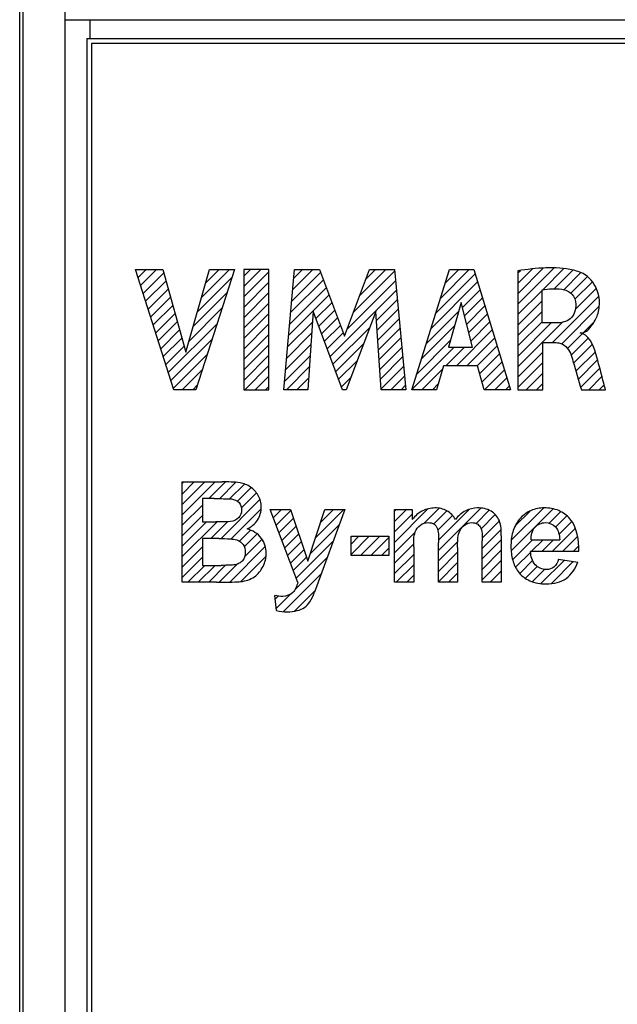
# Model space of a CAD drawing. Units: millimetres. Extents: x -96 to 32, y -86 to 36.
# Drawn here: x -13 to -1, y -32 to -12 of the extents above; entities that cross this region are included whole.
import ezdxf

# ---------------------------------------------------------------- set-up
doc = ezdxf.new("R2010")
doc.units = ezdxf.units.MM
doc.header["$LTSCALE"] = 16.335
doc.layers.get('0').update_dxf_attribs({"linetype": 'CONTINUOUS'})
doc.layers.add('DRAFT', color=7, linetype='CONTINUOUS')
doc.layers.add('RACCORDO', color=7, linetype='CONTINUOUS')

msp = doc.modelspace()

# ---------------------------------------------------------------- linework, layer by layer
at = {"color": 7, "linetype": 'CONTINUOUS'}
for p, q in [((-11.835, -12.198), (-11.835, -49.998)), ((20.065, -12.198), (-11.835, -12.198)), ((-10.949, -16.749), (-10.946, -16.746)), ((-10.899, -16.909), (-10.736, -16.746)), ((-10.848, -17.068), (-10.526, -16.746)), ((-10.797, -17.228), (-10.382, -16.812)), ((-9.625, -17.315), (-9.056, -16.746)), ((-9.541, -17.021), (-9.266, -16.746)), ((-8.769, -16.88), (-8.636, -16.746)), ((-8.769, -17.09), (-8.426, -16.746)), ((-8.769, -17.3), (-8.264, -16.794)), ((-7.804, -17.384), (-7.22, -16.8)), ((-7.783, -17.153), (-7.376, -16.746)), ((-7.762, -16.922), (-7.586, -16.746)), ((-6.559, -17.609), (-5.731, -16.781)), ((-6.432, -17.273), (-5.905, -16.746)), ((-6.306, -16.936), (-6.115, -16.746)), ((-4.905, -17.635), (-4.108, -16.838)), ((-4.809, -17.329), (-4.225, -16.746)), ((-4.713, -17.023), (-4.435, -16.746)), ((-3.247, -17.447), (-2.514, -16.714)), ((-3.247, -17.237), (-2.727, -16.717)), ((-3.247, -17.027), (-2.955, -16.736)), ((-3.247, -16.817), (-3.196, -16.766)), ((-2.746, -17.157), (-2.318, -16.729)), ((-2.514, -17.135), (-2.139, -16.759)), ((-2.323, -17.154), (-1.978, -16.808)), ((-10.747, -17.387), (-10.336, -16.977)), ((-9.709, -17.609), (-9.01, -16.91)), ((-8.769, -17.51), (-8.264, -17.004)), ((-7.825, -17.615), (-7.163, -16.954)), ((-6.685, -17.946), (-5.713, -16.973)), ((-5.001, -17.941), (-4.059, -16.999)), ((-2.182, -17.223), (-1.847, -16.887)), ((-2.097, -17.347), (-1.744, -16.995)), ((-10.696, -17.546), (-10.291, -17.141)), ((-9.793, -17.903), (-9.11, -17.22)), ((-8.769, -17.72), (-8.264, -17.214)), ((-7.845, -17.846), (-7.106, -17.107)), ((-7.029, -18.5), (-5.695, -17.165)), ((-4.364, -17.514), (-4.009, -17.16)), ((-3.247, -17.657), (-2.759, -17.17)), ((-2.088, -17.549), (-1.665, -17.125)), ((-10.646, -17.706), (-10.245, -17.306)), ((-8.769, -17.93), (-8.264, -17.424)), ((-7.866, -18.077), (-7.049, -17.26)), ((-7.316, -17.736), (-6.992, -17.413)), ((-6.094, -17.775), (-5.677, -17.357)), ((-4.321, -17.681), (-3.96, -17.321)), ((-3.247, -17.867), (-2.759, -17.38)), ((-2.551, -18.221), (-1.616, -17.286)), ((-10.595, -17.865), (-10.2, -17.47)), ((-10.545, -18.025), (-10.154, -17.635)), ((-9.877, -18.197), (-9.209, -17.529)), ((-8.769, -18.14), (-8.264, -17.634)), ((-7.258, -17.889), (-6.936, -17.566)), ((-6.081, -17.972), (-5.659, -17.549)), ((-5.097, -18.247), (-4.44, -17.591)), ((-4.277, -17.848), (-3.911, -17.481)), ((-4.234, -18.015), (-3.862, -17.642)), ((-3.247, -18.077), (-2.759, -17.59)), ((-2.364, -18.244), (-1.606, -17.487)), ((-10.494, -18.184), (-10.109, -17.799)), ((-10.292, -18.822), (-9.309, -17.839)), ((-8.769, -18.35), (-8.264, -17.844)), ((-7.887, -18.307), (-7.387, -17.807)), ((-7.201, -18.042), (-6.879, -17.719)), ((-6.068, -18.169), (-5.641, -17.741)), ((-4.191, -18.182), (-3.812, -17.803)), ((-3.247, -18.287), (-2.759, -17.8)), ((-3.247, -18.707), (-2.35, -17.81)), ((-3.247, -18.497), (-2.573, -17.824)), ((-1.929, -18.02), (-1.704, -17.794)), ((-10.444, -18.344), (-10.063, -17.964)), ((-7.908, -18.538), (-7.402, -18.033)), ((-7.144, -18.194), (-6.822, -17.872)), ((-7.087, -18.347), (-6.765, -18.025)), ((-6.972, -18.652), (-6.225, -17.906)), ((-6.055, -18.366), (-5.623, -17.933)), ((-5.193, -18.553), (-4.522, -17.882)), ((-4.485, -18.686), (-3.763, -17.964)), ((-2.246, -18.337), (-1.947, -18.038)), ((-10.393, -18.503), (-10.018, -18.128)), ((-10.241, -18.982), (-9.408, -18.148)), ((-8.769, -18.56), (-8.264, -18.054)), ((-6.042, -18.563), (-5.605, -18.125)), ((-5.289, -18.859), (-4.604, -18.174)), ((-4.275, -18.686), (-3.714, -18.124)), ((-2.175, -18.475), (-1.826, -18.126)), ((-10.342, -18.663), (-9.972, -18.292)), ((-8.769, -18.77), (-8.264, -18.264)), ((-7.929, -18.769), (-7.418, -18.258)), ((-6.915, -18.805), (-6.355, -18.245)), ((-6.029, -18.759), (-5.587, -18.317)), ((-5.385, -19.165), (-4.531, -18.311)), ((-4.695, -18.686), (-4.321, -18.311)), ((-4.065, -18.686), (-3.664, -18.285)), ((-3.247, -18.917), (-2.742, -18.413)), ((-2.125, -18.636), (-1.744, -18.254)), ((-2.077, -18.798), (-1.685, -18.406)), ((-10.191, -19.141), (-9.508, -18.458)), ((-8.769, -18.98), (-8.264, -18.474)), ((-7.95, -19), (-7.433, -18.484)), ((-6.858, -18.958), (-6.485, -18.585)), ((-6.016, -18.956), (-5.569, -18.509)), ((-4.014, -18.845), (-3.615, -18.446)), ((-3.969, -19.01), (-3.566, -18.606)), ((-3.247, -19.127), (-2.742, -18.623)), ((-2.029, -18.96), (-1.639, -18.57)), ((-10.009, -19.169), (-9.607, -18.767)), ((-8.749, -19.169), (-8.264, -18.684)), ((-7.909, -19.169), (-7.449, -18.709)), ((-6.003, -19.153), (-5.551, -18.701)), ((-5.179, -19.169), (-4.767, -18.757)), ((-3.919, -19.169), (-3.517, -18.767)), ((-3.079, -19.169), (-2.742, -18.833)), ((-1.982, -19.122), (-1.595, -18.736)), ((-8.539, -19.169), (-8.264, -18.894)), ((-7.699, -19.169), (-7.464, -18.935)), ((-6.8, -19.111), (-6.614, -18.925)), ((-5.809, -19.169), (-5.533, -18.893)), ((-3.709, -19.169), (-3.467, -18.928)), ((-1.818, -19.169), (-1.552, -18.902)), ((-9.799, -19.169), (-9.707, -19.077)), ((-8.329, -19.169), (-8.264, -19.104)), ((-7.489, -19.169), (-7.48, -19.16)), ((-5.599, -19.169), (-5.515, -19.085)), ((-4.969, -19.169), (-4.852, -19.052)), ((-3.499, -19.169), (-3.418, -19.089)), ((-2.869, -19.169), (-2.742, -19.043)), ((-1.608, -19.169), (-1.508, -19.069)), ((-10.01, -21.06), (-9.976, -21.026)), ((-10.01, -21.27), (-9.766, -21.026)), ((-10.01, -21.48), (-9.556, -21.026)), ((-10.01, -21.69), (-9.346, -21.026)), ((-9.472, -21.362), (-9.136, -21.026)), ((-9.262, -21.363), (-8.933, -21.034)), ((-9.056, -21.367), (-8.758, -21.069)), ((-8.895, -21.415), (-8.62, -21.14)), ((-9.226, -22.167), (-8.443, -21.383)), ((-8.817, -21.547), (-8.514, -21.245)), ((-10.01, -21.9), (-9.602, -21.492)), ((-9.024, -22.175), (-8.419, -21.569)), ((-8.234, -21.594), (-8.222, -21.583)), ((-8.176, -21.747), (-8.012, -21.583)), ((-8.118, -21.899), (-7.82, -21.601)), ((-7.322, -22.152), (-6.752, -21.583)), ((-7.219, -21.839), (-6.962, -21.583)), ((-5.732, -22.243), (-5.058, -21.568)), ((-5.732, -21.613), (-5.702, -21.583)), ((-5.732, -21.823), (-5.492, -21.583)), ((-5.139, -21.86), (-4.835, -21.556)), ((-4.941, -21.872), (-4.677, -21.607)), ((-4.848, -22.408), (-3.992, -21.553)), ((-4.847, -22.198), (-4.229, -21.579)), ((-4.09, -21.861), (-3.825, -21.596)), ((-3.382, -22.413), (-2.538, -21.569)), ((-3.38, -22.2), (-2.73, -21.551)), ((-3.301, -21.912), (-3.001, -21.612)), ((-10.01, -22.11), (-9.602, -21.702)), ((-8.061, -22.051), (-7.767, -21.758)), ((-5.732, -22.033), (-5.375, -21.676)), ((-4.86, -22), (-4.562, -21.703)), ((-3.987, -21.968), (-3.702, -21.683)), ((-3.966, -22.157), (-3.619, -21.81)), ((-2.616, -21.857), (-2.383, -21.624)), ((-2.487, -21.938), (-2.257, -21.708)), ((-10.01, -22.32), (-9.519, -21.83)), ((-10.01, -22.53), (-9.309, -21.83)), ((-9.435, -22.166), (-9.097, -21.827)), ((-8.859, -22.219), (-8.636, -21.996)), ((-8.003, -22.203), (-7.714, -21.915)), ((-7.424, -22.465), (-6.844, -21.885)), ((-3.967, -22.368), (-3.583, -21.984)), ((-2.556, -22.426), (-2.088, -21.959)), ((-2.418, -22.079), (-2.159, -21.82)), ((-8.761, -22.331), (-8.502, -22.072)), ((-8.752, -22.533), (-8.4, -22.181)), ((-7.945, -22.356), (-7.661, -22.072)), ((-6.608, -22.279), (-6.45, -22.12)), ((-6.608, -22.489), (-6.24, -22.12)), ((-6.417, -22.508), (-6.03, -22.12)), ((-6.207, -22.508), (-5.848, -22.148)), ((-5.732, -22.453), (-5.315, -22.035)), ((-3.967, -22.578), (-3.58, -22.191)), ((-3.352, -22.593), (-2.949, -22.189)), ((-2.976, -22.426), (-2.739, -22.189)), ((-2.766, -22.426), (-2.528, -22.189)), ((-2.345, -22.426), (-2.043, -22.123)), ((-10.01, -22.74), (-9.602, -22.332)), ((-9.052, -23.043), (-8.336, -22.326)), ((-7.887, -22.508), (-7.608, -22.229)), ((-7.83, -22.66), (-7.556, -22.386)), ((-7.714, -22.965), (-6.966, -22.216)), ((-5.997, -22.508), (-5.848, -22.358)), ((-5.732, -22.663), (-5.345, -22.276)), ((-4.848, -22.618), (-4.46, -22.23)), ((-3.967, -22.788), (-3.58, -22.401)), ((-2.135, -22.426), (-2.021, -22.312)), ((-10.01, -22.95), (-9.602, -22.542)), ((-8.832, -23.033), (-8.321, -22.521)), ((-7.772, -22.812), (-7.503, -22.543)), ((-7.741, -23.202), (-7.087, -22.548)), ((-5.732, -22.873), (-5.345, -22.486)), ((-4.848, -22.828), (-4.46, -22.441)), ((-3.294, -22.745), (-2.988, -22.439)), ((-2.783, -23.074), (-2.309, -22.6)), ((-9.896, -23.046), (-9.556, -22.706)), ((-9.686, -23.046), (-9.346, -22.706)), ((-9.476, -23.046), (-9.135, -22.705)), ((-9.266, -23.046), (-8.901, -22.682)), ((-5.696, -23.046), (-5.345, -22.696)), ((-4.848, -23.038), (-4.46, -22.651)), ((-3.967, -22.998), (-3.58, -22.611)), ((-3.208, -22.869), (-2.95, -22.611)), ((-3.096, -22.967), (-2.857, -22.728)), ((-2.956, -23.037), (-2.707, -22.788)), ((-2.572, -23.073), (-2.13, -22.63)), ((-7.967, -23.638), (-7.209, -22.88)), ((-5.486, -23.046), (-5.345, -22.906)), ((-4.646, -23.046), (-4.46, -22.861)), ((-3.806, -23.046), (-3.58, -22.821)), ((-3.596, -23.046), (-3.58, -23.031)), ((-8.136, -23.387), (-8.075, -23.326)), ((-8.115, -23.575), (-7.826, -23.287)), ((-7.748, -23.629), (-7.329, -23.21))]:
    msp.add_line(p, q, dxfattribs=at)
at = {"color": 250, "linetype": 'CONTINUOUS'}
for p, q in [((-10.182, -19.169), (-10.95, -16.746)), ((-10.95, -16.746), (-10.4, -16.746)), ((-10.4, -16.746), (-9.939, -18.414)), ((-9.939, -18.414), (-9.462, -16.746)), ((-8.957, -16.746), (-9.736, -19.169)), ((-9.462, -16.746), (-8.957, -16.746)), ((-8.769, -16.746), (-8.769, -19.169)), ((-8.264, -16.746), (-8.769, -16.746)), ((-8.264, -19.169), (-8.264, -16.746)), ((-7.965, -19.169), (-7.746, -16.746)), ((-7.746, -16.746), (-7.241, -16.746)), ((-7.241, -16.746), (-6.74, -18.091)), ((-6.74, -18.091), (-6.234, -16.746)), ((-6.234, -16.746), (-5.734, -16.746)), ((-5.734, -16.746), (-5.507, -19.169)), ((-5.386, -19.169), (-4.626, -16.746)), ((-4.626, -16.746), (-4.136, -16.746)), ((-4.136, -16.746), (-3.393, -19.169)), ((-3.247, -16.774), (-3.247, -19.169)), ((-2.759, -17.824), (-2.759, -17.159)), ((-4.39, -17.412), (-4.642, -18.311)), ((-4.158, -18.311), (-4.39, -17.412)), ((-7.372, -17.587), (-7.481, -19.169)), ((-6.778, -19.169), (-7.372, -17.587)), ((-6.106, -17.594), (-6.708, -19.169)), ((-6.002, -19.169), (-6.106, -17.594)), ((-2.47, -17.824), (-2.759, -17.824)), ((-2.742, -19.169), (-2.742, -18.221)), ((-2.742, -18.221), (-2.472, -18.221)), ((-4.642, -18.311), (-4.158, -18.311)), ((-4.746, -18.686), (-4.885, -19.169)), ((-4.057, -18.686), (-4.746, -18.686)), ((-3.926, -19.169), (-4.057, -18.686)), ((-9.736, -19.169), (-10.182, -19.169)), ((-8.769, -19.169), (-8.264, -19.169)), ((-7.481, -19.169), (-7.965, -19.169)), ((-6.708, -19.169), (-6.778, -19.169)), ((-5.507, -19.169), (-6.002, -19.169)), ((-4.885, -19.169), (-5.386, -19.169)), ((-3.393, -19.169), (-3.926, -19.169)), ((-3.247, -19.169), (-2.742, -19.169)), ((-1.968, -19.169), (-1.482, -19.169)), ((-10.01, -23.046), (-10.01, -21.026)), ((-10.01, -21.026), (-9.202, -21.026)), ((-9.602, -21.362), (-9.602, -21.83)), ((-9.368, -21.362), (-9.602, -21.362)), ((-7.681, -23.051), (-8.238, -21.583)), ((-8.238, -21.583), (-7.826, -21.583)), ((-7.826, -21.583), (-7.476, -22.622)), ((-7.476, -22.622), (-7.134, -21.583)), ((-6.733, -21.583), (-7.342, -23.246)), ((-7.134, -21.583), (-6.733, -21.583)), ((-5.732, -23.046), (-5.732, -21.583)), ((-5.732, -21.583), (-5.375, -21.583)), ((-5.375, -21.583), (-5.375, -21.783)), ((-9.602, -21.83), (-9.335, -21.83)), ((-9.602, -22.166), (-9.602, -22.706)), ((-9.273, -22.166), (-9.602, -22.166)), ((-6.608, -22.508), (-6.608, -22.12)), ((-6.608, -22.12), (-5.848, -22.12)), ((-5.848, -22.12), (-5.848, -22.508)), ((-3.967, -23.046), (-3.967, -22.21)), ((-3.58, -22.111), (-3.58, -23.046)), ((-2.982, -22.189), (-2.404, -22.189)), ((-5.345, -22.335), (-5.345, -23.046)), ((-4.848, -23.046), (-4.848, -22.244)), ((-4.46, -22.344), (-4.46, -23.046)), ((-5.848, -22.508), (-6.608, -22.508)), ((-2.019, -22.426), (-2.989, -22.426)), ((-2.426, -22.581), (-2.04, -22.645)), ((-9.602, -22.706), (-9.224, -22.706)), ((-9.322, -23.046), (-10.01, -23.046)), ((-5.345, -23.046), (-5.732, -23.046)), ((-4.46, -23.046), (-4.848, -23.046)), ((-3.58, -23.046), (-3.967, -23.046)), ((-8.11, -23.617), (-8.144, -23.314))]:
    msp.add_line(p, q, dxfattribs=at)
for points, knots in [([(-1.998, -16.8), (-2.041, -16.784), (-2.444, -16.669), (-2.878, -16.72), (-3.247, -16.774)], [0, 0, 0, 0, 0.10812, 1, 1, 1, 1]), ([(-1.993, -18.024), (-1.977, -18.026), (-1.874, -18.025), (-1.745, -17.869), (-1.642, -17.696), (-1.604, -17.522), (-1.599, -17.343), (-1.643, -17.142), (-1.774, -16.936), (-1.909, -16.832), (-1.998, -16.8)], [0, 0, 0, 0, 0.029482, 0.192448, 0.340604, 0.429437, 0.531022, 0.687219, 0.816556, 1, 1, 1, 1]), ([(-2.759, -17.159), (-2.692, -17.147), (-2.56, -17.133), (-2.353, -17.133), (-2.14, -17.216), (-2.079, -17.373), (-2.078, -17.448)], [0, 0, 0, 0, 0.242753, 0.470699, 0.736243, 1, 1, 1, 1]), ([(-2.078, -17.448), (-2.076, -17.552), (-2.15, -17.781), (-2.374, -17.822), (-2.47, -17.824)], [0, 0, 0, 0, 0.52013, 1, 1, 1, 1]), ([(-1.654, -18.514), (-1.703, -18.334), (-1.779, -18.087), (-1.977, -18.027), (-1.993, -18.024)], [0, 0, 0, 0, 0.92001, 1, 1, 1, 1]), ([(-2.472, -18.221), (-2.455, -18.221), (-2.333, -18.23), (-2.226, -18.337), (-2.189, -18.434)], [0, 0, 0, 0, 0.143869, 1, 1, 1, 1]), ([(-2.189, -18.434), (-2.169, -18.488), (-2.096, -18.733), (-2.023, -18.978), (-1.968, -19.169)], [0, 0, 0, 0, 0.221988, 1, 1, 1, 1]), ([(-1.482, -19.169), (-1.494, -19.126), (-1.551, -18.907), (-1.607, -18.689), (-1.654, -18.514)], [0, 0, 0, 0, 0.197868, 1, 1, 1, 1]), ([(-8.701, -21.973), (-8.618, -21.935), (-8.47, -21.81), (-8.393, -21.544), (-8.459, -21.293), (-8.597, -21.144), (-8.733, -21.072), (-8.923, -21.023), (-9.083, -21.026), (-9.202, -21.026)], [0, 0, 0, 0, 0.170258, 0.339451, 0.491744, 0.634602, 0.70458, 0.776759, 1, 1, 1, 1]), ([(-9.368, -21.362), (-9.266, -21.362), (-9.15, -21.362), (-9.034, -21.368), (-9.019, -21.369)], [0, 0, 0, 0, 0.871986, 1, 1, 1, 1]), ([(-9.019, -21.369), (-8.963, -21.376), (-8.847, -21.42), (-8.796, -21.596), (-8.856, -21.772), (-8.979, -21.816), (-9.038, -21.823)], [0, 0, 0, 0, 0.24937, 0.486295, 0.734986, 1, 1, 1, 1]), ([(-4.506, -21.783), (-4.546, -21.712), (-4.665, -21.583), (-4.921, -21.532), (-5.182, -21.591), (-5.318, -21.712), (-5.375, -21.783)], [0, 0, 0, 0, 0.238759, 0.484427, 0.732498, 1, 1, 1, 1]), ([(-3.58, -22.111), (-3.58, -22.009), (-3.582, -21.856), (-3.683, -21.692), (-3.824, -21.576), (-4.049, -21.53), (-4.316, -21.591), (-4.448, -21.713), (-4.506, -21.783)], [0, 0, 0, 0, 0.224607, 0.321001, 0.413995, 0.620094, 0.800289, 1, 1, 1, 1]), ([(-2.019, -22.426), (-2.015, -22.198), (-2.065, -21.835), (-2.422, -21.58), (-2.706, -21.534), (-2.987, -21.581), (-3.215, -21.747), (-3.358, -22), (-3.384, -22.194), (-3.386, -22.293)], [0, 0, 0, 0, 0.288749, 0.404972, 0.530191, 0.644238, 0.755957, 0.875621, 1, 1, 1, 1]), ([(-9.038, -21.823), (-9.101, -21.83), (-9.2, -21.829), (-9.299, -21.83), (-9.335, -21.83)], [0, 0, 0, 0, 0.635809, 1, 1, 1, 1]), ([(-8.83, -23.033), (-8.734, -23.022), (-8.545, -22.964), (-8.363, -22.736), (-8.29, -22.448), (-8.385, -22.125), (-8.593, -22.004), (-8.701, -21.973)], [0, 0, 0, 0, 0.193796, 0.375605, 0.559879, 0.774056, 1, 1, 1, 1]), ([(-5.345, -22.335), (-5.345, -22.234), (-5.354, -22.069), (-5.225, -21.878), (-5.067, -21.835), (-4.947, -21.857), (-4.891, -21.915), (-4.837, -22.035), (-4.848, -22.152), (-4.848, -22.244)], [0, 0, 0, 0, 0.262314, 0.411854, 0.557364, 0.662557, 0.708989, 0.761029, 1, 1, 1, 1]), ([(-4.46, -22.344), (-4.46, -22.242), (-4.466, -22.076), (-4.343, -21.883), (-4.193, -21.836), (-4.073, -21.857), (-3.951, -21.972), (-3.967, -22.115), (-3.967, -22.21)], [0, 0, 0, 0, 0.271846, 0.431285, 0.575018, 0.6638, 0.7462, 1, 1, 1, 1]), ([(-2.982, -22.189), (-2.983, -22.101), (-2.941, -21.921), (-2.695, -21.812), (-2.447, -21.92), (-2.406, -22.099), (-2.404, -22.189)], [0, 0, 0, 0, 0.268505, 0.501627, 0.725064, 1, 1, 1, 1]), ([(-9.273, -22.166), (-9.196, -22.166), (-9.075, -22.169), (-8.925, -22.183), (-8.836, -22.228), (-8.759, -22.305), (-8.732, -22.421), (-8.747, -22.536), (-8.792, -22.616), (-8.861, -22.67), (-8.948, -22.699), (-9.071, -22.705), (-9.164, -22.706), (-9.224, -22.706)], [0, 0, 0, 0, 0.174148, 0.275695, 0.338318, 0.396581, 0.518284, 0.592352, 0.657806, 0.72137, 0.787552, 0.863369, 1, 1, 1, 1]), ([(-3.386, -22.293), (-3.386, -22.304), (-3.387, -22.409), (-3.366, -22.598), (-3.25, -22.856), (-3.007, -23.05), (-2.714, -23.091), (-2.461, -23.065), (-2.205, -22.952), (-2.084, -22.771), (-2.04, -22.645)], [0, 0, 0, 0, 0.016214, 0.155059, 0.279027, 0.426753, 0.593871, 0.704028, 0.802406, 1, 1, 1, 1]), ([(-2.426, -22.581), (-2.443, -22.64), (-2.496, -22.756), (-2.701, -22.814), (-2.938, -22.712), (-2.987, -22.521), (-2.989, -22.426)], [0, 0, 0, 0, 0.21226, 0.396469, 0.674741, 1, 1, 1, 1]), ([(-9.322, -23.046), (-9.181, -23.045), (-9.017, -23.045), (-8.853, -23.035), (-8.83, -23.033)], [0, 0, 0, 0, 0.859412, 1, 1, 1, 1]), ([(-7.681, -23.051), (-7.702, -23.123), (-7.752, -23.275), (-7.966, -23.348), (-8.09, -23.324), (-8.144, -23.314)], [0, 0, 0, 0, 0.371897, 0.727273, 1, 1, 1, 1]), ([(-8.11, -23.617), (-8.038, -23.633), (-7.898, -23.647), (-7.704, -23.629), (-7.541, -23.563), (-7.418, -23.429), (-7.369, -23.314), (-7.342, -23.246)], [0, 0, 0, 0, 0.231516, 0.440731, 0.610226, 0.770466, 1, 1, 1, 1])]:
    msp.add_open_spline(points, degree=3, knots=knots, dxfattribs=at)
at = {"layer": 'DRAFT', "color": 7, "linetype": 'CONTINUOUS'}
for p, q in [((-13.285, -66.998), (-13.285, 4.802)), ((-13.224, -11.098), (-13.224, -52.098))]:
    msp.add_line(p, q, dxfattribs=at)
at = {"layer": 'RACCORDO', "color": 250, "linetype": 'CONTINUOUS'}
for p, q in [((-12.369, -50.48), (-12.369, -11.716)), ((-12.369, -11.716), (21.598, -11.716)), ((-11.869, -11.716), (-11.869, -12.098))]:
    msp.add_line(p, q, dxfattribs=at)
at = {"layer": 'RACCORDO', "color": 7, "linetype": 'CONTINUOUS'}
for q in [(-11.935, -50.098), (21.165, -12.098)]:
    msp.add_line((-11.935, -12.098), q, dxfattribs=at)
at = {"layer": 'RACCORDO', "color": 250, "linetype": 'CONTINUOUS'}
msp.add_arc((-36.709, -11.705), 24.34, 359.9737, 0.5622, dxfattribs=at)

doc.saveas('drawing.dxf')
